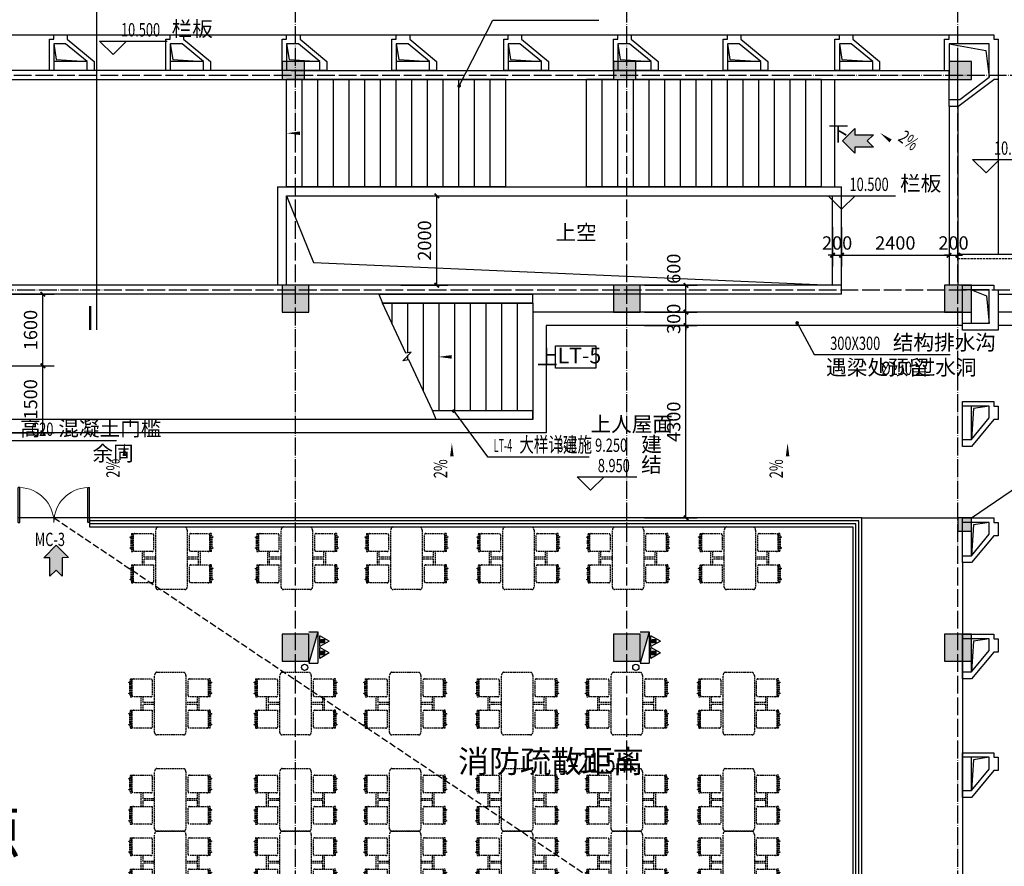
# Model space of a CAD drawing. Extents: x -977719 to 1504422, y -3543325 to -15798.
# Drawn here: x -878180 to -856182, y -3143262 to -3124335 of the extents above; entities that cross this region are included whole.
import ezdxf

# ---------------------------------------------------------------- set-up
doc = ezdxf.new("R2010")
doc.units = 0
doc.header["$LTSCALE"] = 200
doc.linetypes.add('DASH', pattern=[0.35, 0.25, -0.1])
doc.linetypes.add('DOTE', pattern=[2.42, 2, -0.2, 0.02, -0.2])
for name, color, linetype in [('0S-S', 181, 'Continuous'), ('0S-W', 4, 'Continuous'), ('0S-X', 1, 'Continuous'), ('A-ANNO-FIRE-DIST', 101, 'Continuous'), ('A-EQPM-PLUM', 161, 'Continuous'), ('A-FIRE-ANNO-TEXT', 3, 'Continuous'), ('A-FLOR-OPEN', 4, 'Continuous'), ('A-ROOF-OTLN', 7, 'Continuous'), ('A_PL_2', 145, 'Continuous'), ('COLUMN', 22, 'Continuous'), ('CURTWALL', 4, 'Continuous'), ('DIM_ELEV', 3, 'Continuous'), ('DIM_IDEN', 3, 'Continuous'), ('DIM_LEAD', 3, 'Continuous'), ('DIM_SYMB', 3, 'Continuous'), ('DOTE', 251, 'Continuous'), ('PUB_DIM', 36, 'Continuous'), ('PUB_HATCH', 8, 'Continuous'), ('PUB_TEXT', 7, 'Continuous'), ('RAWEN给水图-点位图标', 3, 'Continuous'), ('STAIR', 153, 'Continuous'), ('WALL', 2, 'Continuous'), ('WINDOW', 4, 'Continuous'), ('WINDOW_TEXT', 7, 'Continuous'), ('XX', 1, 'Continuous'), ('家具', 156, 'Continuous'), ('细线', 251, 'Continuous')]:
    doc.layers.add(name, color=color, linetype=linetype)
doc.styles.add('_TCH_DIM', font='SIMPLEX', dxfattribs={"bigfont": 'GBCBIG'})
doc.styles.add('_TCH_DIM_T3', font='SIMPLEX', dxfattribs={"width": 0.705882, "bigfont": 'GBCBIG'})
doc.styles.add('_TCH_WINDOW', font='SIMPLEX', dxfattribs={"height": 3.5, "bigfont": 'GBCBIG'})
doc.styles.get("Standard").update_dxf_attribs({"font": 'gbenor.shx', "bigfont": 'gbcbig.shx'})
doc.dimstyles.new('_TCH_ARCH&&100', dxfattribs={"dimtxt": 297.5, "dimasz": 100, "dimexe": 250, "dimexo": 300, "dimgap": 126.25, "dimtad": 1, "dimdec": 0, "dimzin": 0, "dimdsep": 46, "dimtxsty": '_TCH_DIM_T3', "dimblk": 'ARCHTICK', "dimcen": 0.09, "dimclrt": 7, "dimazin": 2, "dimtfac": 1, "dimtdec": 0, "dimtix": 1, "dimtmove": 2, "dimatfit": 3, "dimfxl": 1, "dimtolj": 1, "dimtzin": 0, "dimarcsym": 0})

# ---------------------------------------------------------------- blocks, each defined once
blk = doc.blocks.new('vzvxcvc')
at = {"layer": 'A-FIRE-ANNO-TEXT'}
blk.add_hatch(color=6, dxfattribs=at).paths.add_polyline_path([(208067, 660995), (208205, 661133), (208344, 660995), (208344, 661409), (208481, 661411), (208205, 661688), (207929, 661409), (208067, 661409)])
at = {"layer": 'A-FIRE-ANNO-TEXT', "color": 6}
blk.add_lwpolyline([(207929, 661409), (208205, 661688), (208481, 661411), (208344, 661409), (208344, 660995), (208205, 661133), (208067, 660995), (208067, 661409)], close=True, dxfattribs=at)
blk = doc.blocks.new('czxvxcvcxbvc')
at = {"layer": 'A-FLOR-OPEN'}
blk.add_lwpolyline([(-1098963, -3171114), (-1099018, -3170763), (-1099707, -3170714)], dxfattribs=at)
at = {"layer": 'COLUMN'}
blk.add_lwpolyline([(-1099863, -3170514), (-1099707, -3170514), (-1099707, -3170714), (-1099227, -3171114), (-1098963, -3171114), (-1098963, -3170514), (-1098863, -3170514), (-1098863, -3171214), (-1098963, -3171214), (-1098963, -3171314), (-1099263, -3171314), (-1099263, -3171214), (-1099863, -3170714), (-1099863, -3170514)], dxfattribs=at)
at = {"layer": 'WALL'}
for p, q in [((-1099707, -3170514), (-1098963, -3170514)), ((-1099707, -3170714), (-1098963, -3170714))]:
    blk.add_line(p, q, dxfattribs=at)
blk = doc.blocks.new('xhsr200')
at = {"layer": 'XX', "linetype": 'Continuous'}
for p, q in [((231, 251), (108, 40)), ((231, 251), (353, 40)), ((495, 251), (373, 40)), ((495, 251), (617, 40)), ((108, 40), (353, 40)), ((108, 40), (353, 40)), ((108, 40), (353, 40)), ((212, 146), (191, 109)), ((233, 146), (191, 73)), ((254, 146), (207, 66)), ((271, 139), (228, 66)), ((271, 102), (249, 66)), ((373, 40), (617, 40)), ((476, 146), (455, 109)), ((497, 146), (455, 73)), ((518, 146), (471, 66)), ((535, 139), (492, 66)), ((535, 102), (513, 66))]:
    blk.add_line(p, q, dxfattribs=at)
at = {"layer": 'XX'}
for p, q in [((700, 0), (0, 0)), ((700, 0), (0, -200)), ((0, -200), (0, 0)), ((700, -200), (700, 0))]:
    blk.add_line(p, q, dxfattribs=at)
at = {"layer": 'XX', "linetype": 'Continuous'}
for points in [[(191, 66), (271, 66), (271, 146), (191, 146)], [(455, 66), (535, 66), (535, 146), (455, 146)]]:
    blk.add_lwpolyline(points, close=True, dxfattribs=at)
at = {"layer": 'XX'}
blk.add_solid([(0, -200), (700, 0), (700, -200)], dxfattribs=at)
blk = doc.blocks.new('A$C642E5DB9')
at = {"layer": '0S-X'}
for centre in [(14103, 19758), (21503, 19758)]:
    blk.add_circle(centre, 70, dxfattribs=at)
at = {"layer": '0S-S', "xscale": -1, "rotation": 270}
for p in [(14400, 19850), (21800, 19850)]:
    blk.add_blockref('xhsr200', p, dxfattribs=at)
blk = doc.blocks.new('A$C6B214D91')
at = {"layer": '家具', "linetype": 'DASH', "ltscale": 0.7}
for p, q in [((32, 1150), (62, 1150)), ((1812, 1150), (1782, 1150)), ((48, 1062), (72, 1062)), ((50, 1082), (72, 1082)), ((1793, 1082), (1772, 1082)), ((1796, 1062), (1772, 1062)), ((32, 750), (62, 750)), ((48, 838), (72, 838)), ((50, 818), (72, 818)), ((275, 450), (275, 750)), ((315, 620), (315, 750)), ((1528, 620), (1528, 750)), ((1568, 450), (1568, 750)), ((1796, 838), (1772, 838)), ((1793, 818), (1772, 818)), ((1812, 750), (1782, 750)), ((32, 450), (62, 450)), ((572, 620), (315, 620)), ((315, 450), (315, 580)), ((572, 580), (315, 580)), ((1528, 620), (1272, 620)), ((1528, 580), (1272, 580)), ((1528, 450), (1528, 580)), ((1812, 450), (1782, 450)), ((48, 362), (72, 362)), ((50, 382), (72, 382)), ((1793, 382), (1772, 382)), ((1796, 362), (1772, 362)), ((32, 50), (62, 50)), ((48, 138), (72, 138)), ((50, 118), (72, 118)), ((1796, 138), (1772, 138)), ((1793, 118), (1772, 118)), ((1812, 50), (1782, 50))]:
    blk.add_line(p, q, dxfattribs=at)
for points in [[(492, 750), (102, 750, -0.414214), (72, 780), (72, 1120, -0.414214), (102, 1150), (492, 1150, -0.414214), (522, 1120), (522, 780, -0.414214)], [(1222, -100), (622, -100, -0.414214), (572, -50), (572, 1225, -0.324936), (622, 1300), (1222, 1300, -0.324936), (1272, 1225), (1272, -50, -0.414214)], [(1742, 750), (1352, 750, -0.414214), (1322, 780), (1322, 1120, -0.414214), (1352, 1150), (1742, 1150, -0.414214), (1772, 1120), (1772, 780, -0.414214)], [(492, 50), (102, 50, -0.414214), (72, 80), (72, 420, -0.414214), (102, 450), (522, 450), (522, 80, -0.414214)], [(1742, 50), (1352, 50, -0.414214), (1322, 80), (1322, 420, -0.414214), (1352, 450), (1742, 450, -0.414214), (1772, 420), (1772, 80, -0.414214)]]:
    blk.add_lwpolyline(points, format="xyb", close=True, dxfattribs=at)
for centre in [(10, 1072), (1834, 1072), (10, 828), (1834, 828), (10, 372), (1834, 372), (10, 128), (1834, 128)]:
    blk.add_circle(centre, 10, dxfattribs=at)
for centre, start, end in [((1022, 950), 168.5788, 191.4212), ((1052, 950), 168.5788, 191.4212), ((792, 950), 348.5788, 11.4212), ((822, 950), 348.5788, 11.4212), ((1022, 250), 168.5788, 191.4212), ((1052, 250), 168.5788, 191.4212), ((792, 250), 348.5788, 11.4212), ((822, 250), 348.5788, 11.4212)]:
    blk.add_arc(centre, 1010, start, end, dxfattribs=at)
blk = doc.blocks.new('vcxbvcxbvcbn')
at = {"layer": '家具'}
for p in [(511345, -3077777), (514145, -3077777), (516595, -3077777), (519095, -3077777), (521545, -3077777), (524045, -3077777), (511317, -3081026), (514117, -3081026), (516567, -3081026), (519067, -3081026), (521517, -3081026), (524017, -3081026), (511317, -3083176), (514117, -3083176), (516567, -3083176), (519067, -3083176), (521517, -3083176), (524017, -3083176), (511317, -3084576), (514117, -3084576), (516567, -3084576), (519067, -3084576), (521517, -3084576), (524017, -3084576), (511317, -3086726), (514117, -3086726), (516567, -3086726), (519067, -3086726), (521517, -3086726), (524017, -3086726), (511317, -3088826), (514117, -3088826), (516567, -3088826), (519067, -3088826), (521517, -3088826), (524017, -3088826), (511317, -3090976), (514117, -3090976), (516567, -3090976), (519067, -3090976), (521517, -3090976), (524017, -3090976), (511317, -3092376), (514117, -3092376), (516567, -3092376), (519067, -3092376), (521517, -3092376), (524017, -3092376)]:
    blk.add_blockref('A$C6B214D91', p, dxfattribs=at)
at = {"layer": '家具', "xscale": -1, "rotation": 180}
for p in [(511317, -3093326), (514117, -3093326), (516567, -3093326), (519067, -3093326), (521517, -3093326), (524017, -3093326), (511317, -3096176), (514117, -3096176), (516567, -3096176), (519067, -3096176), (521517, -3096176), (524017, -3096176), (511317, -3098526), (514117, -3098526), (516567, -3098526), (519067, -3098526), (521317, -3098526), (523817, -3098526)]:
    blk.add_blockref('A$C6B214D91', p, dxfattribs=at)
blk = doc.blocks.new('_ArchTick')
at = {"color": 0, "linetype": 'ByBlock', "const_width": 0.4}
blk.add_lwpolyline([(-0.5, -0.5), (0.5, 0.5)], dxfattribs=at)
blk = doc.blocks.new('*D3316')
at = {"layer": 'Defpoints', "color": 0, "transparency": 16777216}
for p in [(-869966, -3128273), (-868861, -3128273), (-869966, -3130273)]:
    blk.add_point(p, dxfattribs=at)
at = {"layer": 'PUB_DIM', "color": 0, "lineweight": -2, "transparency": 16777216}
for p, q in [((-869666, -3128273), (-868611, -3128273)), ((-868861, -3130273), (-868861, -3128273)), ((-869666, -3130273), (-868611, -3130273))]:
    blk.add_line(p, q, dxfattribs=at)
at = {"layer": 'PUB_DIM', "color": 0, "lineweight": -2, "transparency": 16777216, "xscale": 100, "yscale": 100, "zscale": 100}
for p, rotation in [((-868861, -3128273), 90), ((-868861, -3130273), 270)]:
    blk.add_blockref('_ArchTick', p, dxfattribs=dict(at, rotation=rotation))
at = {"layer": 'PUB_DIM', "color": 7, "transparency": 16777216, "insert": (-869136, -3129273), "char_height": 297.5, "attachment_point": 5, "rotation": 90, "style": '_TCH_DIM_T3'}
blk.add_mtext('\\A1;2000', dxfattribs=at)
blk = doc.blocks.new('*D3032')
at = {"layer": 'Defpoints', "color": 0, "transparency": 16777216}
for p in [(-864517, -3130273), (-863294, -3130273), (-864517, -3130873)]:
    blk.add_point(p, dxfattribs=at)
at = {"layer": 'PUB_DIM', "color": 0, "lineweight": -2, "transparency": 16777216}
for p, q in [((-864217, -3130273), (-863044, -3130273)), ((-863294, -3130873), (-863294, -3130273)), ((-864217, -3130873), (-863044, -3130873))]:
    blk.add_line(p, q, dxfattribs=at)
at = {"layer": 'PUB_DIM', "color": 0, "lineweight": -2, "transparency": 16777216, "xscale": 100, "yscale": 100, "zscale": 100}
for p, rotation in [((-863294, -3130273), 90), ((-863294, -3130873), 270)]:
    blk.add_blockref('_ArchTick', p, dxfattribs=dict(at, rotation=rotation))
at = {"layer": 'PUB_DIM', "color": 7, "transparency": 16777216, "insert": (-863569, -3129903), "char_height": 297.5, "attachment_point": 5, "rotation": 90, "style": '_TCH_DIM_T3'}
blk.add_mtext('\\A1;600', dxfattribs=at)
blk = doc.blocks.new('*D3033')
at = {"layer": 'Defpoints', "color": 0, "transparency": 16777216}
for p in [(-864517, -3130873), (-863294, -3130873), (-864517, -3131173)]:
    blk.add_point(p, dxfattribs=at)
at = {"layer": 'PUB_DIM', "color": 0, "lineweight": -2, "transparency": 16777216}
for p, q in [((-864217, -3130873), (-863044, -3130873)), ((-863294, -3130873), (-863294, -3130773)), ((-863294, -3131173), (-863294, -3130873)), ((-864217, -3131173), (-863044, -3131173)), ((-863294, -3131173), (-863294, -3131273))]:
    blk.add_line(p, q, dxfattribs=at)
at = {"layer": 'PUB_DIM', "color": 0, "lineweight": -2, "transparency": 16777216, "xscale": 100, "yscale": 100, "zscale": 100}
for p, rotation in [((-863294, -3130873), 270), ((-863294, -3131173), 90)]:
    blk.add_blockref('_ArchTick', p, dxfattribs=dict(at, rotation=rotation))
at = {"layer": 'PUB_DIM', "color": 7, "transparency": 16777216, "insert": (-863569, -3131023), "char_height": 297.5, "attachment_point": 5, "rotation": 90, "style": '_TCH_DIM_T3'}
blk.add_mtext('\\A1;300', dxfattribs=at)
blk = doc.blocks.new('*D3034')
at = {"layer": 'Defpoints', "color": 0, "transparency": 16777216}
for p in [(-864517, -3131173), (-863294, -3131173), (-864517, -3135473)]:
    blk.add_point(p, dxfattribs=at)
at = {"layer": 'PUB_DIM', "color": 0, "lineweight": -2, "transparency": 16777216}
for p, q in [((-864217, -3131173), (-863044, -3131173)), ((-863294, -3135473), (-863294, -3131173)), ((-864217, -3135473), (-863044, -3135473))]:
    blk.add_line(p, q, dxfattribs=at)
at = {"layer": 'PUB_DIM', "color": 0, "lineweight": -2, "transparency": 16777216, "xscale": 100, "yscale": 100, "zscale": 100}
for p, rotation in [((-863294, -3131173), 90), ((-863294, -3135473), 270)]:
    blk.add_blockref('_ArchTick', p, dxfattribs=dict(at, rotation=rotation))
at = {"layer": 'PUB_DIM', "color": 7, "transparency": 16777216, "insert": (-863569, -3133323), "char_height": 297.5, "attachment_point": 5, "rotation": 90, "style": '_TCH_DIM_T3'}
blk.add_mtext('\\A1;4300', dxfattribs=at)
blk = doc.blocks.new('*D3035')
at = {"layer": 'Defpoints', "color": 0, "transparency": 16777216}
for p in [(-860017, -3128670), (-859817, -3128670), (-859817, -3129602)]:
    blk.add_point(p, dxfattribs=at)
at = {"layer": 'PUB_DIM', "color": 0, "lineweight": -2, "transparency": 16777216}
for p, q in [((-860017, -3128970), (-860017, -3129852)), ((-859817, -3128970), (-859817, -3129852)), ((-860017, -3129602), (-860117, -3129602)), ((-860017, -3129602), (-859817, -3129602)), ((-859817, -3129602), (-859717, -3129602))]:
    blk.add_line(p, q, dxfattribs=at)
at = {"layer": 'PUB_DIM', "color": 0, "lineweight": -2, "transparency": 16777216, "xscale": 100, "yscale": 100, "zscale": 100}
blk.add_blockref('_ArchTick', (-860017, -3129602), dxfattribs=at)
at = {"layer": 'PUB_DIM', "color": 0, "lineweight": -2, "transparency": 16777216, "xscale": 100, "yscale": 100, "zscale": 100, "rotation": 180}
blk.add_blockref('_ArchTick', (-859817, -3129602), dxfattribs=at)
at = {"layer": 'PUB_DIM', "color": 7, "transparency": 16777216, "insert": (-859917, -3129327), "char_height": 297.5, "attachment_point": 5, "style": '_TCH_DIM_T3'}
blk.add_mtext('\\A1;200', dxfattribs=at)
blk = doc.blocks.new('*D2988')
at = {"layer": 'Defpoints', "color": 0, "transparency": 16777216}
for p in [(-859817, -3128670), (-857417, -3128670), (-857417, -3129602)]:
    blk.add_point(p, dxfattribs=at)
at = {"layer": 'PUB_DIM', "color": 0, "lineweight": -2, "transparency": 16777216}
for p, q in [((-859817, -3128970), (-859817, -3129852)), ((-857417, -3128970), (-857417, -3129852)), ((-859817, -3129602), (-857417, -3129602))]:
    blk.add_line(p, q, dxfattribs=at)
at = {"layer": 'PUB_DIM', "color": 0, "lineweight": -2, "transparency": 16777216, "xscale": 100, "yscale": 100, "zscale": 100, "rotation": 180}
blk.add_blockref('_ArchTick', (-859817, -3129602), dxfattribs=at)
at = {"layer": 'PUB_DIM', "color": 0, "lineweight": -2, "transparency": 16777216, "xscale": 100, "yscale": 100, "zscale": 100}
blk.add_blockref('_ArchTick', (-857417, -3129602), dxfattribs=at)
at = {"layer": 'PUB_DIM', "color": 7, "transparency": 16777216, "insert": (-858617, -3129327), "char_height": 297.5, "attachment_point": 5, "style": '_TCH_DIM_T3'}
blk.add_mtext('\\A1;2400', dxfattribs=at)
blk = doc.blocks.new('*D2989')
at = {"layer": 'Defpoints', "color": 0, "transparency": 16777216}
for p in [(-857417, -3128670), (-857217, -3128670), (-857217, -3129602)]:
    blk.add_point(p, dxfattribs=at)
at = {"layer": 'PUB_DIM', "color": 0, "lineweight": -2, "transparency": 16777216}
for p, q in [((-857417, -3128970), (-857417, -3129852)), ((-857217, -3128970), (-857217, -3129852)), ((-857417, -3129602), (-857517, -3129602)), ((-857417, -3129602), (-857217, -3129602)), ((-857217, -3129602), (-857117, -3129602))]:
    blk.add_line(p, q, dxfattribs=at)
at = {"layer": 'PUB_DIM', "color": 0, "lineweight": -2, "transparency": 16777216, "xscale": 100, "yscale": 100, "zscale": 100}
blk.add_blockref('_ArchTick', (-857417, -3129602), dxfattribs=at)
at = {"layer": 'PUB_DIM', "color": 0, "lineweight": -2, "transparency": 16777216, "xscale": 100, "yscale": 100, "zscale": 100, "rotation": 180}
blk.add_blockref('_ArchTick', (-857217, -3129602), dxfattribs=at)
at = {"layer": 'PUB_DIM', "color": 7, "transparency": 16777216, "insert": (-857317, -3129327), "char_height": 297.5, "attachment_point": 5, "style": '_TCH_DIM_T3'}
blk.add_mtext('\\A1;200', dxfattribs=at)
blk = doc.blocks.new('*D3002')
at = {"layer": 'Defpoints', "color": 0, "transparency": 16777216}
for p in [(-878662, -3130473), (-877662, -3130473), (-878662, -3132073)]:
    blk.add_point(p, dxfattribs=at)
at = {"layer": 'PUB_DIM', "color": 0, "lineweight": -2, "transparency": 16777216}
for p, q in [((-878362, -3130473), (-877412, -3130473)), ((-877662, -3132073), (-877662, -3130473)), ((-878362, -3132073), (-877412, -3132073))]:
    blk.add_line(p, q, dxfattribs=at)
at = {"layer": 'PUB_DIM', "color": 0, "lineweight": -2, "transparency": 16777216, "xscale": 100, "yscale": 100, "zscale": 100}
for p, rotation in [((-877662, -3130473), 90), ((-877662, -3132073), 270)]:
    blk.add_blockref('_ArchTick', p, dxfattribs=dict(at, rotation=rotation))
at = {"layer": 'PUB_DIM', "color": 7, "transparency": 16777216, "insert": (-877937, -3131273), "char_height": 297.5, "attachment_point": 5, "rotation": 90, "style": '_TCH_DIM_T3'}
blk.add_mtext('\\A1;1600', dxfattribs=at)
blk = doc.blocks.new('*D3003')
at = {"layer": 'Defpoints', "color": 0, "transparency": 16777216}
for p in [(-878662, -3132073), (-877662, -3132073), (-878662, -3133573)]:
    blk.add_point(p, dxfattribs=at)
at = {"layer": 'PUB_DIM', "color": 0, "lineweight": -2, "transparency": 16777216}
for p, q in [((-878362, -3132073), (-877412, -3132073)), ((-877662, -3133573), (-877662, -3132073)), ((-878362, -3133573), (-877412, -3133573))]:
    blk.add_line(p, q, dxfattribs=at)
at = {"layer": 'PUB_DIM', "color": 0, "lineweight": -2, "transparency": 16777216, "xscale": 100, "yscale": 100, "zscale": 100}
for p, rotation in [((-877662, -3132073), 90), ((-877662, -3133573), 270)]:
    blk.add_blockref('_ArchTick', p, dxfattribs=dict(at, rotation=rotation))
at = {"layer": 'PUB_DIM', "color": 7, "transparency": 16777216, "insert": (-877937, -3132823), "char_height": 297.5, "attachment_point": 5, "rotation": 90, "style": '_TCH_DIM_T3'}
blk.add_mtext('\\A1;1500', dxfattribs=at)
blk = doc.blocks.new('_FZH')
blk.add_lwpolyline([(-0.5, -0.5), (0.5, -0.5), (0.5, 0.5), (-0.5, 0.5)], close=True)
at = {"layer": 'PUB_HATCH'}
blk.add_solid([(-0.5, -0.5), (0.5, -0.5), (-0.5, 0.5), (0.5, 0.5)], dxfattribs=at)
blk = doc.blocks.new('$DorLib2D$00000002')
for p, q in [((-0.5, 0), (-0.5, 0.4875)), ((-0.475, 0.4875), (-0.5, 0.4875)), ((-0.475, 0), (-0.475, 0.4875)), ((0.475, 0), (0.475, 0.4875)), ((0.475, 0.4875), (0.5, 0.4875)), ((0.5, 0), (0.5, 0.4875)), ((-0.5, 0), (-0.475, 0)), ((0.5, 0), (0.475, 0))]:
    blk.add_line(p, q)
at = {"lineweight": 13}
for centre, start, end in [((-0.4875, 0), 0, 88.53072), ((0.4875, 0), 91.46928, 180)]:
    blk.add_arc(centre, 0.4875, start, end, dxfattribs=at)

msp = doc.modelspace()

# ---------------------------------------------------------------- linework, layer by layer
at = {"layer": 'A-ANNO-FIRE-DIST', "linetype": 'DASH', "ltscale": 3}
msp.add_line((-877412, -3135473.5), (-859567, -3147448.5), dxfattribs=at)
at = {"layer": 'A-EQPM-PLUM', "color": 5}
for p, q in [((-860267, -3128073.5), (-860267, -3125673.5)), ((-859967, -3128073.5), (-859967, -3125673.5)), ((-850317, -3130873.5), (-856317, -3130873.5)), ((-856917, -3135473.5), (-850617, -3131173.5)), ((-850617, -3131173.5), (-856317, -3131173.5))]:
    msp.add_line(p, q, dxfattribs=at)
for points in [[(-857117, -3130873.5), (-866717, -3130873.5), (-866717, -3133273.5), (-879117, -3133273.5)], [(-857117, -3131173.5), (-866417, -3131173.5), (-866417, -3133573.5), (-879117, -3133573.5)]]:
    msp.add_lwpolyline(points, dxfattribs=at)
at = {"layer": 'A-FLOR-OPEN'}
for points in [[(-857417, -3124873.5), (-856596.1, -3125021.2), (-856517, -3125623.5)], [(-872217, -3128273.5), (-871612.5, -3129762.9), (-860017, -3130273.5)], [(-856917, -3130373.5), (-856579.8, -3130508.9), (-856517, -3131123.5)]]:
    msp.add_lwpolyline(points, dxfattribs=at)
at = {"layer": 'A-ROOF-OTLN'}
for p, q in [((-857217, -3129573.5), (-849017, -3129573.5)), ((-859817, -3130273.5), (-879117, -3130273.5)), ((-859817, -3130473.5), (-859817, -3130273.5)), ((-859817, -3130473.5), (-879117, -3130473.5)), ((-856317, -3130473.5), (-849917, -3130473.5))]:
    msp.add_line(p, q, dxfattribs=at)
at = {"layer": 'A-ROOF-OTLN', "linetype": 'DASH'}
msp.add_line((-857217, -3129673.5), (-849117, -3129673.5), dxfattribs=at)
at = {"layer": 'A_PL_2'}
for p, q in [((-886717, -3124673.5), (-857417, -3124673.5)), ((-856317, -3125673.5), (-856317, -3129573.5))]:
    msp.add_line(p, q, dxfattribs=at)
at = {"layer": 'COLUMN'}
for p, q in [((-857517, -3125473.5), (-857517, -3124773.5)), ((-857517, -3124773.5), (-857417, -3124773.5)), ((-857417, -3124773.5), (-857417, -3124673.5)), ((-857417, -3124673.5), (-856417, -3124673.5)), ((-856417, -3124673.5), (-856417, -3124773.5)), ((-856417, -3124773.5), (-856317, -3124773.5)), ((-856317, -3124773.5), (-856317, -3125673.5)), ((-856517, -3124873.5), (-857417, -3124873.5)), ((-857417, -3124873.5), (-857417, -3125473.5)), ((-856517, -3125623.5), (-856517, -3124873.5)), ((-857217, -3126273.5), (-856417, -3125673.5)), ((-857175.4, -3126117.3), (-856517, -3125623.5)), ((-856317, -3125673.5), (-856417, -3125673.5)), ((-857417, -3126117.3), (-857175.4, -3126117.3)), ((-857417, -3126273.5), (-857417, -3126117.3)), ((-857217, -3126273.5), (-857417, -3126273.5))]:
    msp.add_line(p, q, dxfattribs=at)
msp.add_lwpolyline([(-856317, -3131273.5), (-857117, -3131273.5), (-857117, -3131117.3), (-856517, -3131117.3), (-856517, -3130373.5), (-857117, -3130373.5), (-857117, -3130273.5), (-856417, -3130273.5), (-856417, -3130373.5), (-856317, -3130373.5), (-856317, -3131273.5)], dxfattribs=at)
at = {"layer": 'CURTWALL'}
for p, q in [((-859367, -3135473.5), (-876617, -3135473.5)), ((-876617, -3135473.5), (-876617, -3135673.5)), ((-859433.7, -3135540.1), (-876617, -3135540.1)), ((-859433.7, -3152273.5), (-859433.7, -3135540.1)), ((-859367, -3152273.5), (-859367, -3135473.5)), ((-859500.4, -3135606.8), (-876617, -3135606.8)), ((-876617, -3135673.5), (-859567, -3135673.5)), ((-859567, -3135673.5), (-859567, -3152273.5)), ((-859500.4, -3152273.5), (-859500.4, -3135606.8))]:
    msp.add_line(p, q, dxfattribs=at)
at = {"layer": 'DIM_ELEV'}
for p, q in [((-876094, -3125114.4), (-876394, -3124814.4)), ((-876394, -3124814.4), (-874887.2, -3124814.4)), ((-876094, -3125114.4), (-875794, -3124814.4)), ((-856590, -3127759.8), (-856890, -3127459.8)), ((-856890, -3127459.8), (-855383.2, -3127459.8)), ((-856590, -3127759.8), (-856290, -3127459.8)), ((-859817, -3128569.5), (-860117, -3128269.5)), ((-860117, -3128269.5), (-858610.2, -3128269.5)), ((-859817, -3128569.5), (-859517, -3128269.5)), ((-865424.1, -3134856.8), (-865724.1, -3134556.8)), ((-865724.1, -3134556.8), (-864394.2, -3134556.8)), ((-865424.1, -3134856.8), (-865124.1, -3134556.8))]:
    msp.add_line(p, q, dxfattribs=at)
at = {"layer": 'DIM_IDEN', "color": 6}
msp.add_line((-876454.1, -3131271), (-876454.1, -3123330.5), dxfattribs=at)
at = {"layer": 'DIM_IDEN', "color": 6, "const_width": 50}
msp.add_lwpolyline([(-876604.1, -3131271), (-876604.1, -3130737.2)], dxfattribs=at)
at = {"layer": 'DIM_LEAD'}
for p, q in [((-868361.5, -3125817.2), (-867606.1, -3124342.4)), ((-867606.1, -3124342.4), (-865238.1, -3124342.4)), ((-860811, -3131114.4), (-860426.8, -3131823.3)), ((-860426.8, -3131823.3), (-857390, -3131823.3)), ((-868483.1, -3133085.3), (-867727.7, -3134108.2)), ((-879034.9, -3133744.3), (-876020.5, -3133744.3)), ((-867727.7, -3134108.2), (-865460.2, -3134108.2))]:
    msp.add_line(p, q, dxfattribs=at)
at = {"layer": 'DIM_LEAD', "const_width": 40}
for points in [[(-868370.7, -3125835, 1), (-868352.4, -3125799.4, 1)], [(-860820.5, -3131096.9, 1), (-860801.5, -3131132, 1)], [(-868495, -3133069.3, 1), (-868471.2, -3133101.4, 1)]]:
    msp.add_lwpolyline(points, format="xyb", close=True, dxfattribs=at)
at = {"layer": 'DIM_SYMB'}
for points in [[(-860267, -3126873.5, 0, 0, 0), (-872217, -3126873.5, 0, 80, 0), (-871917, -3126873.5, 0, 0, 0)], [(-858162.4, -3127464.7, 0, 0, 0), (-858962, -3126864.2, 0, 80, 0), (-858722.1, -3127044.4, 0, 0, 0)], [(-866728.2, -3131873.5, 0, 0, 0), (-868828.2, -3131873.5, 0, 80, 0), (-868528.2, -3131873.5, 0, 0, 0)], [(-875841.7, -3134788.7, 0, 0, 0), (-875841.7, -3133788.7, 0, 80, 0), (-875841.7, -3134088.7, 0, 0, 0)], [(-868524.1, -3134800.5, 0, 0, 0), (-868524.1, -3133800.5, 0, 80, 0), (-868524.1, -3134100.5, 0, 0, 0)], [(-861024.1, -3134800.5, 0, 0, 0), (-861024.1, -3133800.5, 0, 80, 0), (-861024.1, -3134100.5, 0, 0, 0)]]:
    msp.add_lwpolyline(points, format="xyseb", dxfattribs=at)
at = {"layer": 'DOTE', "linetype": 'DOTE'}
for p, q in [((-872017, -3166504.9), (-872017, -3122754.9)), ((-864617, -3166504.9), (-864617, -3122754.9)), ((-857217, -3166504.9), (-857217, -3122754.9)), ((-900092.7, -3125573.5), (-844717, -3125573.5)), ((-900017, -3130373.5), (-844717, -3130373.5))]:
    msp.add_line(p, q, dxfattribs=at)
at = {"layer": 'PUB_TEXT'}
msp.add_lwpolyline([(-866206.7, -3131623.5), (-865306.7, -3131623.5), (-865306.7, -3132123.5), (-866206.7, -3132123.5)], close=True, dxfattribs=at)
at = {"layer": 'STAIR'}
for p, q in [((-867317, -3125673.5), (-872217, -3125673.5)), ((-872217, -3128073.5), (-872217, -3125673.5)), ((-872117, -3125473.5), (-857417, -3125473.5)), ((-872117, -3125673.5), (-857417, -3125673.5)), ((-871867, -3128073.5), (-871867, -3125673.5)), ((-871517, -3128073.5), (-871517, -3125673.5)), ((-871167, -3128073.5), (-871167, -3125673.5)), ((-870817, -3128073.5), (-870817, -3125673.5)), ((-870467, -3128073.5), (-870467, -3125673.5)), ((-870117, -3128073.5), (-870117, -3125673.5)), ((-869767, -3128073.5), (-869767, -3125673.5)), ((-869417, -3128073.5), (-869417, -3125673.5)), ((-869067, -3128073.5), (-869067, -3125673.5)), ((-868717, -3128073.5), (-868717, -3125673.5)), ((-868367, -3128073.5), (-868367, -3125673.5)), ((-868017, -3128073.5), (-868017, -3125673.5)), ((-867667, -3128073.5), (-867667, -3125673.5)), ((-867317, -3128073.5), (-867317, -3125673.5)), ((-864917, -3125673.5), (-865517, -3125673.5)), ((-865517, -3128073.5), (-865517, -3125673.5)), ((-865167, -3128073.5), (-865167, -3125673.5)), ((-864817, -3128073.5), (-864817, -3125673.5)), ((-864467, -3128073.5), (-864467, -3125673.5)), ((-860267, -3125673.5), (-864417, -3125673.5)), ((-864117, -3128073.5), (-864117, -3125673.5)), ((-863767, -3128073.5), (-863767, -3125673.5)), ((-863417, -3128073.5), (-863417, -3125673.5)), ((-863067, -3128073.5), (-863067, -3125673.5)), ((-862717, -3128073.5), (-862717, -3125673.5)), ((-862367, -3128073.5), (-862367, -3125673.5)), ((-862017, -3128073.5), (-862017, -3125673.5)), ((-861667, -3128073.5), (-861667, -3125673.5)), ((-861317, -3128073.5), (-861317, -3125673.5)), ((-860967, -3128073.5), (-860967, -3125673.5)), ((-860617, -3128073.5), (-860617, -3125673.5)), ((-860267, -3128073.5), (-860267, -3125673.5)), ((-872417, -3128073.5), (-872417, -3130273.5)), ((-872417, -3128073.5), (-859817, -3128073.5)), ((-867317, -3128073.5), (-872217, -3128073.5)), ((-860267, -3128073.5), (-865517, -3128073.5)), ((-859817, -3130273.5), (-859817, -3128073.5)), ((-872217, -3130273.5), (-872217, -3128273.5)), ((-872217, -3128273.5), (-860017, -3128273.5)), ((-860017, -3130273.5), (-860017, -3128273.5)), ((-870158.7, -3130473.5), (-870077, -3130673.5)), ((-866717, -3130673.5), (-866717, -3130473.5)), ((-870077, -3130673.5), (-866717, -3130673.5)), ((-869555, -3131792), (-870077, -3130673.5)), ((-869867, -3130673.5), (-869867, -3131123.5)), ((-869517, -3130673.5), (-869517, -3131785.3)), ((-869167, -3130673.5), (-869167, -3132623.5)), ((-868817, -3130673.5), (-868817, -3133073.5)), ((-868467, -3130673.5), (-868467, -3133073.5)), ((-868117, -3130673.5), (-868117, -3133073.5)), ((-867767, -3130673.5), (-867767, -3133073.5)), ((-867417, -3130673.5), (-867417, -3133073.5)), ((-867067, -3130673.5), (-867067, -3133073.5)), ((-866717, -3130673.5), (-866717, -3133073.5)), ((-869620.4, -3131960.3), (-869430.3, -3131770)), ((-869430.3, -3131770), (-869555, -3131792)), ((-869487.5, -3131936.8), (-869620.4, -3131960.3)), ((-869517, -3131856.8), (-869517, -3131942)), ((-868957, -3133073.5), (-869487.5, -3131936.8)), ((-868875.4, -3133273.5), (-868957, -3133073.5)), ((-868957, -3133073.5), (-866717, -3133073.5)), ((-866717, -3133273.5), (-866717, -3133073.5))]:
    msp.add_line(p, q, dxfattribs=at)
for points in [[(-870158.7, -3130473.5), (-866717, -3130473.5)], [(-866717, -3130673.5), (-870077, -3130673.5)], [(-868957, -3133073.5), (-866717, -3133073.5)], [(-866717, -3133273.5), (-868875.4, -3133273.5)]]:
    msp.add_lwpolyline(points, dxfattribs=at)
at = {"layer": 'WALL'}
for p, q in [((-857217, -3126117.3), (-857217, -3125273.5)), ((-857417, -3126117.3), (-857417, -3125473.5)), ((-857417, -3126273.5), (-857417, -3130273.5)), ((-857217, -3126273.5), (-857217, -3130273.5)), ((-857117, -3131117.3), (-857117, -3130373.5)), ((-856917, -3131117.3), (-856917, -3130373.5))]:
    msp.add_line(p, q, dxfattribs=at)
at = {"layer": 'WINDOW', "linetype": 'Continuous'}
msp.add_line((-876617, -3135473.5), (-878217, -3135473.5), dxfattribs=at)
at = {"layer": 'WINDOW'}
for p, q in [((-859367, -3135473.5), (-857217, -3135473.5)), ((-857117, -3136473.5), (-857117, -3159523.5))]:
    msp.add_line(p, q, dxfattribs=at)
at = {"layer": '细线'}
for points in [[(-872217, -3125473.5), (-892317, -3125473.5)], [(-886717, -3125673.5), (-872217, -3125673.5)]]:
    msp.add_lwpolyline(points, dxfattribs=at)

# ---------------------------------------------------------------- block references
msp.add_blockref('vcxbvcxbvcbn', (-1387055.8, -59197))
at = {"layer": '0S-W'}
msp.add_blockref('A$C642E5DB9', (-885917, -3158573.5), dxfattribs=at)
at = {"layer": 'A-FIRE-ANNO-TEXT', "rotation": 90}
msp.add_blockref('vzvxcvc', (-198111.7, -3335250.8), dxfattribs=at)
at = {"layer": 'A-FIRE-ANNO-TEXT'}
msp.add_blockref('vzvxcvc', (-1085572.6, -3797771.4), dxfattribs=at)
at = {"layer": 'COLUMN'}
for p, rotation in [((-1976379.8, -6295987.4), 180), ((-1973779.8, -6295987.4), 180), ((-1971179.8, -6295987.4), 180), ((-1968729.8, -6295987.4), 180), ((-1966229.8, -6295987.4), 180), ((-1963779.8, -6295987.4), 180), ((-1961329.8, -6295987.4), 180), ((-1958829.8, -6295987.4), 180), ((-4027631, -2034010.7), 89.99999999999997), ((-4027631, -2036610.7), 89.99999999999997), ((-4027631, -2039210.7), 89.99999999999997), ((-4027631, -2041860.7), 89.99999999999997)]:
    msp.add_blockref('czxvxcvcxbvc', p, dxfattribs=dict(at, rotation=rotation))
for p, xscale, yscale, zscale in [((-872067, -3125473.5), 500.0000000026557, 400, 400), ((-857167, -3125473.5), 499.9999999674328, 400, 400), ((-872017, -3130573.5), 600, 600, 600), ((-864617, -3130573.5), 600, 600, 600), ((-857217, -3130573.5), 600, 600, 600), ((-857067, -3135623.5), 300, 300, 300), ((-872017, -3138373.5), 600, 600, 600), ((-864617, -3138373.5), 600, 600, 600), ((-857217, -3138373.5), 600, 600, 600)]:
    msp.add_blockref('_FZH', p, dxfattribs=dict(at, xscale=xscale, yscale=yscale, zscale=zscale))
at = {"layer": 'COLUMN', "xscale": 500.0000000046566, "yscale": 400.0000000381842, "zscale": 400.0000000381842, "rotation": 359.9999999982391}
msp.add_blockref('_FZH', (-864667, -3125473.5), dxfattribs=at)
at = {"layer": 'WINDOW', "linetype": 'Continuous'}
ref = msp.add_blockref('$DorLib2D$00000002', (-877417, -3135573.5), dxfattribs=dict(at, xscale=-1600, yscale=-1600, zscale=-1600, rotation=179.999999999673))
ref.add_attrib('A', 'MC-3', (-877842, -3136102.1), dxfattribs={"layer": 'WINDOW_TEXT', "linetype": 'Continuous', "height": 297.5, "rotation": 360, "style": '_TCH_WINDOW', "width": 0.705882})

# ---------------------------------------------------------------- texts
at = {"layer": 'A-ANNO-FIRE-DIST', "linetype": 'DASH', "style": '_TCH_DIM'}
msp.add_text('消防疏散距离', height=506.38, dxfattribs=at).set_placement((-868384.9, -3141170.2))
at = {"layer": 'A-ANNO-FIRE-DIST', "linetype": 'DASH', "style": '_TCH_DIM', "width": 0.705882}
msp.add_text('L=21.5m', height=446.25, dxfattribs=at).set_placement((-866173.2, -3141170.2))
at = {"layer": 'PUB_TEXT', "style": '_TCH_DIM'}
for s, height, p in [('栏板', 337.59, (-874787.2, -3124709.4)), ('下', 337.6, (-860114, -3127048.5)), ('栏板', 337.59, (-858510.2, -3128164.5)), ('结构排水沟', 337.59, (-858671.6, -3131718.3)), ('上', 337.6, (-866623.2, -3132048.5)), ('遇梁处预留', 337.59, (-860162.6, -3132278.3)), ('过水洞', 337.59, (-858183.8, -3132278.3)), ('高', 337.6, (-878172.8, -3133639.3)), ('混凝土门槛', 337.59, (-877317, -3133639.3)), ('余同', 337.59, (-876553.7, -3134199.3)), ('建', 337.6, (-864294.2, -3133996.8)), ('结', 337.6, (-864294.2, -3134451.8))]:
    msp.add_text(s, height=height, dxfattribs=at).set_placement(p)
at = {"layer": 'PUB_TEXT'}
for s, height, style, width, p in [('10.500', 297.5, '_TCH_DIM', 0.705882, (-875917.2, -3124709.4)), ('10.500', 297.5, '_TCH_DIM', 0.705882, (-856413.2, -3127354.8)), ('10.500', 297.5, '_TCH_DIM', 0.705882, (-859640.2, -3128164.5)), ('300X300', 297.5, '_TCH_DIM', 0.705882, (-860071.6, -3131718.3)), ('%%c150', 297.5, '_TCH_DIM', 0.705882, (-858933.8, -3132278.3)), ('C20', 297.5, '_TCH_DIM', 0.705882, (-877927, -3133639.3)), ('LT-4', 297.5, '_TCH_DIM_T3', 0.49827, (-867589.3, -3134003.2)), ('大样详建施', 337.59, '_TCH_DIM_T3', 0.705882, (-867017.6, -3134003.2)), ('3-03', 297.5, '_TCH_DIM_T3', 0.49827, (-866150.2, -3134003.2)), ('9.250', 297.5, '_TCH_DIM', 0.705882, (-865324.2, -3133996.8)), ('8.950', 297.5, '_TCH_DIM', 0.705882, (-865264.2, -3134451.8))]:
    msp.add_text(s, height=height, dxfattribs=dict(at, style=style, width=width)).set_placement(p)
at = {"layer": 'PUB_TEXT', "style": '_TCH_DIM', "width": 0.705882}
for rotation, p in [(323.09598, (-858574.6, -3127023.9)), (90, (-875946.7, -3134574.4)), (90, (-868629.1, -3134586.2)), (90, (-861129.1, -3134586.2))]:
    msp.add_text('2%', height=297.5, rotation=rotation, dxfattribs=at).set_placement(p)
at = {"layer": 'PUB_TEXT'}
for s, height, p in [('上空', 337.59, (-866210.1, -3129262.9)), ('LT-5', 350, (-866163.5, -3132018.3)), ('上人屋面', 337.59, (-865427.4, -3133544.8))]:
    msp.add_text(s, height=height, dxfattribs=at).set_placement(p)
at = {"layer": 'RAWEN给水图-点位图标', "insert": (-882269, -3142050.7), "char_height": 1000, "width": 22.004, "attachment_point": 1}
msp.add_mtext('热水源\\P甲方自行考虑\\P', dxfattribs=at)

# ---------------------------------------------------------------- dimensions: what is measured, and where the dimension line sits
at = {"layer": 'PUB_DIM'}
for p1, p2, distance, picture, middle in [((-869966.2, -3130273.5), (-869966.2, -3128273.5), -1105.6, '*D3316', (-869135.5, -3129273.5)), ((-860017, -3128669.5), (-859817, -3128669.5), -932.6, '*D3035', (-859917, -3129327.1)), ((-859817, -3128669.5), (-857417, -3128669.5), -932.6, '*D2988', (-858617, -3129327.1)), ((-857417, -3128669.5), (-857217, -3128669.5), -932.6, '*D2989', (-857317, -3129327.1)), ((-878662, -3132073.5), (-878662, -3130473.5), -1000, '*D3002', (-877937, -3131273.5)), ((-864517, -3131173.5), (-864517, -3130873.5), -1222.9, '*D3033', (-863569.2, -3131023.5)), ((-864517, -3135473.5), (-864517, -3131173.5), -1222.9, '*D3034', (-863569.2, -3133323.5)), ((-878662, -3133573.5), (-878662, -3132073.5), -1000, '*D3003', (-877937, -3132823.5))]:
    dim = msp.add_aligned_dim(p1=p1, p2=p2, distance=distance, dimstyle='_TCH_ARCH&&100', dxfattribs=at)
    dim.commit()
    dim.dimension.update_dxf_attribs({"geometry": picture, "text_midpoint": middle})
dim = msp.add_linear_dim(base=(-863294.2, -3130273.5), p1=(-864517, -3130873.5), p2=(-864517, -3130273.5), angle=90, dimstyle='_TCH_ARCH&&100', dxfattribs=at)
dim.commit()
dim.dimension.update_dxf_attribs({"geometry": '*D3032', "text_midpoint": (-863569.2, -3129903.5), "dimtype": 161})

doc.saveas('drawing.dxf')
